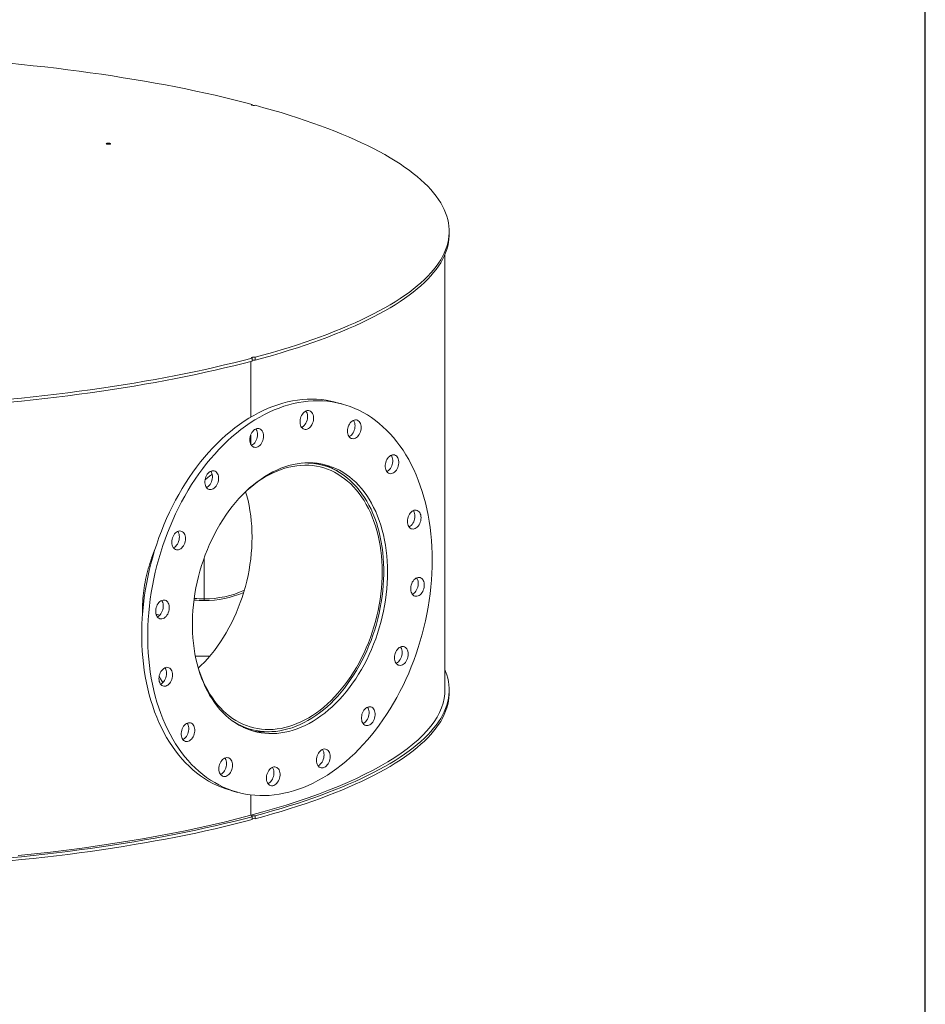
# Model space of a CAD drawing. Units: inches. Extents: x 0.5 to 10.5, y 0.5 to 7.9.
# Drawn here: x 8.5 to 10.5, y 2.7 to 4.9 of the extents above; entities that cross this region are included whole.
import ezdxf

# ---------------------------------------------------------------- set-up
doc = ezdxf.new("R2010")
doc.units = ezdxf.units.IN
doc.header["$MEASUREMENT"] = 0
doc.layers.add('FORMAT', color=7, linetype='Continuous')

msp = doc.modelspace()

# ---------------------------------------------------------------- linework, layer by layer
at = {"color": 7, "linetype": 'Continuous', "lineweight": 15}
for p, q in [((8.987493, 4.734389), (8.987493, 4.736207)), ((9.430238, 4.444491), (9.430238, 4.451135)), ((9.420623, 3.420529), (9.420623, 4.399062)), ((8.987493, 4.166064), (8.987493, 4.15942)), ((8.994293, 4.161241), (8.994293, 4.167885)), ((8.984099, 4.158519), (8.984099, 4.033253)), ((9.189439, 4.062865), (9.17584, 4.066508)), ((8.984099, 3.992502), (8.984099, 3.973411)), ((9.145315, 3.925369), (9.126755, 3.930342)), ((8.879651, 3.624754), (8.879651, 3.716884)), ((8.879688, 3.716987), (8.879688, 3.624754)), ((8.879651, 3.624754), (8.879651, 3.620878)), ((8.879688, 3.624754), (8.879688, 3.620878)), ((8.741052, 3.598527), (8.741738, 3.598343)), ((8.741742, 3.598394), (8.741053, 3.598578)), ((8.779676, 3.588231), (8.771504, 3.59042)), ((8.771519, 3.590364), (8.779635, 3.58819)), ((8.859929, 3.496032), (8.89223, 3.496032)), ((9.430238, 3.413581), (9.430238, 3.420225)), ((8.967503, 3.33592), (8.986063, 3.330948)), ((8.984099, 3.331474), (8.984099, 3.329245)), ((8.941939, 3.193452), (8.955537, 3.189809)), ((8.984099, 3.184241), (8.984099, 3.138188)), ((8.987493, 3.135153), (8.987493, 3.128509)), ((8.994293, 3.13033), (8.994293, 3.136974))]:
    msp.add_line(p, q, dxfattribs=at)
at = {"color": 7, "linetype": 'Continuous', "lineweight": 15, "flags": 128}
for points in [[(8.442737, 4.828818), (8.469215, 4.826164), (8.495501, 4.823375), (8.521587, 4.820455), (8.547463, 4.817404), (8.573119, 4.814222), (8.598547, 4.810912), (8.623738, 4.807473), (8.648682, 4.803908), (8.673371, 4.800218), (8.697797, 4.796404), (8.721949, 4.792467), (8.74582, 4.788408), (8.769402, 4.78423), (8.792685, 4.779934), (8.815662, 4.775521), (8.838325, 4.770992), (8.860665, 4.76635), (8.882674, 4.761596), (8.904345, 4.756732), (8.92567, 4.751759), (8.946641, 4.74668), (8.967252, 4.741495), (8.987493, 4.736207)], [(8.987493, 4.736207), (8.986539, 4.735841), (8.986109, 4.735409), (8.986255, 4.734964), (8.986961, 4.734559), (8.98814, 4.734243), (8.989652, 4.734054), (8.991313, 4.734015), (8.992925, 4.73413), (8.994293, 4.734386)], [(8.994293, 4.734386), (9.01403, 4.728963), (9.033382, 4.723441), (9.052342, 4.717823), (9.070903, 4.712109), (9.089059, 4.706303), (9.106804, 4.700407), (9.124131, 4.694422), (9.141033, 4.68835), (9.157506, 4.682195), (9.173542, 4.675957), (9.189137, 4.669639), (9.204285, 4.663244), (9.21898, 4.656773), (9.233217, 4.650229), (9.246991, 4.643615), (9.260298, 4.636932), (9.273132, 4.630183), (9.285489, 4.62337), (9.297364, 4.616497), (9.308754, 4.609564), (9.319655, 4.602576), (9.330061, 4.595533), (9.339971, 4.588439), (9.349379, 4.581297), (9.358284, 4.574108), (9.366681, 4.566876), (9.374568, 4.559602), (9.381942, 4.55229), (9.3888, 4.544942), (9.39514, 4.537561), (9.400959, 4.530148), (9.406257, 4.522708), (9.411029, 4.515243), (9.415276, 4.507754), (9.418995, 4.500246), (9.422186, 4.49272), (9.424846, 4.485179), (9.426976, 4.477627), (9.428573, 4.470064), (9.429639, 4.462496), (9.430172, 4.454923), (9.430172, 4.447348), (9.429639, 4.439775), (9.428573, 4.432207), (9.426976, 4.424644), (9.424846, 4.417092), (9.422186, 4.409551), (9.418995, 4.402025), (9.415276, 4.394517), (9.411029, 4.387028), (9.406257, 4.379563), (9.400959, 4.372123), (9.39514, 4.36471), (9.3888, 4.357329), (9.381942, 4.349981), (9.374568, 4.342669), (9.366681, 4.335395), (9.358284, 4.328163), (9.349379, 4.320974), (9.339971, 4.313832), (9.330061, 4.306738), (9.319655, 4.299695), (9.308754, 4.292707), (9.297364, 4.285774), (9.285489, 4.278901), (9.273132, 4.272088), (9.260298, 4.265339), (9.246991, 4.258656), (9.233217, 4.252042), (9.21898, 4.245498), (9.204285, 4.239027), (9.189137, 4.232632), (9.173542, 4.226314), (9.157506, 4.220076), (9.141033, 4.213921), (9.124131, 4.207849), (9.106804, 4.201864), (9.089059, 4.195967), (9.070903, 4.190162), (9.052342, 4.184448), (9.033382, 4.17883), (9.01403, 4.173308), (8.994293, 4.167885)], [(8.661142, 4.646953), (8.660184, 4.647319), (8.659752, 4.647751), (8.659898, 4.648197), (8.660603, 4.648602), (8.661784, 4.648919), (8.663297, 4.649108), (8.664961, 4.649147), (8.666573, 4.649031), (8.667941, 4.648774), (8.668899, 4.648408), (8.669331, 4.647976), (8.669185, 4.64753), (8.66848, 4.647125), (8.667299, 4.646808), (8.665786, 4.646619), (8.664122, 4.64658), (8.66251, 4.646696), (8.661142, 4.646953)], [(9.430238, 4.444491), (9.430172, 4.440704), (9.429639, 4.433131), (9.428573, 4.425562), (9.426976, 4.418), (9.424846, 4.410448), (9.422186, 4.402907), (9.418995, 4.395381), (9.415276, 4.387873), (9.411029, 4.380384), (9.406257, 4.372919), (9.400959, 4.365478), (9.39514, 4.358066), (9.3888, 4.350685), (9.381942, 4.343337), (9.374568, 4.336025), (9.366681, 4.328751), (9.358284, 4.321519), (9.349379, 4.31433), (9.339971, 4.307187), (9.330061, 4.300094), (9.319655, 4.293051), (9.308754, 4.286063), (9.297364, 4.27913), (9.285489, 4.272257), (9.273132, 4.265444), (9.260298, 4.258695), (9.246991, 4.252012), (9.233217, 4.245398), (9.21898, 4.238854), (9.204285, 4.232383), (9.189137, 4.225988), (9.173542, 4.21967), (9.157506, 4.213432), (9.141033, 4.207277), (9.124131, 4.201205), (9.106804, 4.19522), (9.089059, 4.189323), (9.070903, 4.183518), (9.052342, 4.177804), (9.033382, 4.172186), (9.01403, 4.166664), (8.994293, 4.161241)], [(8.987493, 4.166064), (8.967252, 4.160776), (8.946641, 4.155591), (8.92567, 4.150512), (8.904345, 4.145539), (8.882674, 4.140674), (8.860665, 4.135921), (8.838325, 4.131278), (8.815662, 4.12675), (8.792685, 4.122337), (8.769402, 4.118041), (8.74582, 4.113863), (8.721949, 4.109804), (8.697797, 4.105867), (8.673371, 4.102053), (8.648682, 4.098363), (8.623738, 4.094798), (8.598547, 4.091359), (8.573119, 4.088049), (8.547463, 4.084867), (8.521587, 4.081816), (8.495501, 4.078895), (8.469215, 4.076107), (8.442737, 4.073453)], [(8.987493, 4.166064), (8.986539, 4.16643), (8.986109, 4.166862), (8.986255, 4.167307), (8.986961, 4.167712), (8.98814, 4.168028), (8.989652, 4.168217), (8.991313, 4.168256), (8.992925, 4.168141), (8.994293, 4.167885)], [(8.987493, 4.15942), (8.967252, 4.154132), (8.946641, 4.148947), (8.92567, 4.143868), (8.904345, 4.138895), (8.882674, 4.13403), (8.860665, 4.129276), (8.838325, 4.124634), (8.815662, 4.120106), (8.792685, 4.115693), (8.769402, 4.111397), (8.74582, 4.107219), (8.721949, 4.10316), (8.697797, 4.099223), (8.673371, 4.095409), (8.648682, 4.091719), (8.623738, 4.088154), (8.598547, 4.084715), (8.573119, 4.081405), (8.547463, 4.078223), (8.521587, 4.075172), (8.495501, 4.072251), (8.469215, 4.069463), (8.442737, 4.066809)], [(8.941939, 3.193452), (8.938503, 3.194403), (8.928413, 3.197569), (8.918476, 3.201243), (8.908705, 3.205423), (8.899111, 3.210104), (8.889705, 3.215279), (8.880498, 3.220944), (8.871502, 3.22709), (8.862727, 3.233711), (8.854183, 3.2408), (8.84588, 3.248347), (8.837829, 3.256344), (8.830037, 3.264781), (8.822516, 3.273649), (8.815273, 3.282937), (8.808318, 3.292634), (8.801658, 3.302729), (8.795301, 3.313209), (8.789254, 3.324063), (8.783526, 3.335277), (8.778122, 3.346839), (8.773049, 3.358734), (8.768313, 3.37095), (8.76392, 3.38347), (8.759874, 3.396281), (8.756181, 3.409368), (8.752844, 3.422714), (8.749868, 3.436305), (8.747257, 3.450125), (8.745012, 3.464156), (8.743138, 3.478382), (8.741636, 3.492788), (8.740508, 3.507355), (8.739755, 3.522066), (8.739379, 3.536905), (8.739379, 3.551854), (8.739755, 3.566894), (8.740508, 3.582009), (8.741636, 3.597181), (8.743138, 3.612391), (8.745012, 3.627622), (8.747257, 3.642856), (8.749868, 3.658074), (8.752844, 3.67326), (8.756181, 3.688394), (8.759874, 3.70346), (8.76392, 3.718438), (8.768313, 3.733313), (8.773049, 3.748066), (8.778122, 3.76268), (8.783526, 3.777137), (8.789254, 3.791421), (8.795301, 3.805514), (8.801658, 3.819401), (8.808318, 3.833064), (8.815273, 3.846488), (8.822516, 3.859657), (8.830037, 3.872555), (8.837829, 3.885167), (8.84588, 3.897478), (8.854183, 3.909474), (8.862727, 3.92114), (8.871502, 3.932464), (8.880498, 3.94343), (8.889705, 3.954028), (8.899111, 3.964243), (8.908705, 3.974064), (8.918476, 3.98348), (8.928413, 3.992479), (8.938503, 4.001051), (8.948736, 4.009185), (8.959098, 4.016873), (8.969578, 4.024104), (8.980163, 4.030871), (8.990841, 4.037165), (9.001599, 4.042979), (9.012425, 4.048307), (9.023305, 4.053141), (9.034228, 4.057477), (9.045179, 4.061308), (9.056147, 4.064632), (9.067117, 4.067442), (9.078079, 4.069738), (9.089017, 4.071515), (9.09992, 4.072771), (9.110775, 4.073506), (9.121568, 4.073717), (9.132288, 4.073406), (9.142921, 4.072572), (9.153455, 4.071216), (9.163878, 4.06934), (9.174177, 4.066947), (9.17584, 4.066508)], [(9.392046, 3.71195), (9.391857, 3.696953), (9.391292, 3.681873), (9.390352, 3.666728), (9.389037, 3.651535), (9.387348, 3.636312), (9.385289, 3.621077), (9.382861, 3.605849), (9.380066, 3.590645), (9.37691, 3.575483), (9.373394, 3.56038), (9.369524, 3.545356), (9.365304, 3.530427), (9.360739, 3.515611), (9.355833, 3.500926), (9.350594, 3.486388), (9.345027, 3.472015), (9.339139, 3.457825), (9.332936, 3.443833), (9.326427, 3.430056), (9.319618, 3.41651), (9.312518, 3.403212), (9.305135, 3.390177), (9.297477, 3.37742), (9.289555, 3.364956), (9.281376, 3.352801), (9.272952, 3.340968), (9.264291, 3.329471), (9.255404, 3.318324), (9.246301, 3.307541), (9.236994, 3.297133), (9.227492, 3.287113), (9.217808, 3.277493), (9.207953, 3.268285), (9.197938, 3.259498), (9.187775, 3.251144), (9.177476, 3.243232), (9.167053, 3.235771), (9.156519, 3.228771), (9.145886, 3.22224), (9.135167, 3.216184), (9.124373, 3.210613), (9.113518, 3.205531), (9.102615, 3.200945), (9.091677, 3.196861), (9.080716, 3.193283), (9.069745, 3.190216), (9.058777, 3.187662), (9.047826, 3.185626), (9.036903, 3.184109), (9.026023, 3.183113), (9.015197, 3.18264), (9.004439, 3.18269), (8.993761, 3.183263), (8.983176, 3.184358), (8.972696, 3.185974), (8.962334, 3.188109), (8.952101, 3.19076), (8.942011, 3.193925), (8.932074, 3.1976), (8.922303, 3.20178), (8.912709, 3.206461), (8.903303, 3.211636), (8.894097, 3.217301), (8.8851, 3.223447), (8.876325, 3.230068), (8.867781, 3.237157), (8.859478, 3.244704), (8.851427, 3.252701), (8.843636, 3.261138), (8.836114, 3.270006), (8.828872, 3.279294), (8.821916, 3.288991), (8.815256, 3.299086), (8.808899, 3.309566), (8.802853, 3.32042), (8.797124, 3.331634), (8.79172, 3.343196), (8.786647, 3.355091), (8.781911, 3.367307), (8.777518, 3.379827), (8.773472, 3.392638), (8.769779, 3.405725), (8.766442, 3.419071), (8.763466, 3.432662), (8.760855, 3.446481), (8.758611, 3.460513), (8.756736, 3.474739), (8.755234, 3.489145), (8.754106, 3.503712), (8.753354, 3.518423), (8.752977, 3.533262), (8.752977, 3.548211), (8.753354, 3.563251), (8.754106, 3.578366), (8.755234, 3.593538), (8.756736, 3.608748), (8.758611, 3.623979), (8.760855, 3.639213), (8.763466, 3.654431), (8.766442, 3.669616), (8.769779, 3.684751), (8.773472, 3.699816), (8.777518, 3.714795), (8.781911, 3.72967), (8.786647, 3.744423), (8.79172, 3.759036), (8.797124, 3.773494), (8.802853, 3.787777), (8.808899, 3.801871), (8.815256, 3.815758), (8.821916, 3.829421), (8.828872, 3.842845), (8.836114, 3.856013), (8.843636, 3.868911), (8.851427, 3.881524), (8.859478, 3.893835), (8.867781, 3.905831), (8.876325, 3.917497), (8.8851, 3.928821), (8.894097, 3.939787), (8.903303, 3.950385), (8.912709, 3.9606), (8.922303, 3.970421), (8.932074, 3.979837), (8.942011, 3.988836), (8.952101, 3.997408), (8.962334, 4.005542), (8.972696, 4.01323), (8.983176, 4.020461), (8.993761, 4.027228), (9.004439, 4.033522), (9.015197, 4.039336), (9.026023, 4.044664), (9.036903, 4.049498), (9.047826, 4.053834), (9.058777, 4.057665), (9.069745, 4.060988), (9.080716, 4.063799), (9.091677, 4.066095), (9.102615, 4.067871), (9.113518, 4.069128), (9.124373, 4.069862), (9.135167, 4.070074), (9.145886, 4.069763), (9.156519, 4.068929), (9.167053, 4.067573), (9.177476, 4.065697), (9.187775, 4.063304), (9.197938, 4.060395), (9.207953, 4.056974), (9.217808, 4.053046), (9.227492, 4.048615), (9.236994, 4.043687), (9.246301, 4.038266), (9.255404, 4.03236), (9.264291, 4.025975), (9.272952, 4.019119), (9.281376, 4.0118), (9.289555, 4.004027), (9.297477, 3.995809), (9.305135, 3.987155), (9.312518, 3.978075), (9.319618, 3.968582), (9.326427, 3.958684), (9.332936, 3.948395), (9.339139, 3.937727), (9.345027, 3.926691), (9.350594, 3.915301), (9.355833, 3.903571), (9.360739, 3.891514), (9.365304, 3.879144), (9.369524, 3.866477), (9.373394, 3.853526), (9.37691, 3.840307), (9.380066, 3.826837), (9.382861, 3.813129), (9.385289, 3.799202), (9.387348, 3.785071), (9.389037, 3.770753), (9.390352, 3.756265), (9.391292, 3.741623), (9.391857, 3.726846), (9.392046, 3.71195)], [(9.096071, 4.030978), (9.097161, 4.034185), (9.098572, 4.037209), (9.10027, 4.039976), (9.102212, 4.042419), (9.104351, 4.044477), (9.106634, 4.046099), (9.109005, 4.047246), (9.111405, 4.047889), (9.113776, 4.048013), (9.116059, 4.047614), (9.118198, 4.046702), (9.12014, 4.0453), (9.121838, 4.043442), (9.123249, 4.041174), (9.124338, 4.038551), (9.12508, 4.03564), (9.125456, 4.03251), (9.125456, 4.029239), (9.12508, 4.025908), (9.124338, 4.022598), (9.123249, 4.019392), (9.121838, 4.016368), (9.12014, 4.0136), (9.118198, 4.011158), (9.116059, 4.0091), (9.113776, 4.007477), (9.111405, 4.00633), (9.109005, 4.005687), (9.106634, 4.005564), (9.104351, 4.005963), (9.102212, 4.006875), (9.10027, 4.008277), (9.098572, 4.010135), (9.097161, 4.012403), (9.096071, 4.015025), (9.09533, 4.017937), (9.094954, 4.021067), (9.094954, 4.024338), (9.09533, 4.027669), (9.096071, 4.030978)], [(9.108325, 4.04697), (9.10965, 4.044817), (9.11074, 4.042195), (9.111482, 4.039283), (9.111857, 4.036153), (9.111857, 4.032882), (9.111482, 4.029551), (9.11074, 4.026241), (9.10965, 4.023035), (9.108239, 4.020011), (9.106542, 4.017244), (9.1046, 4.014801), (9.102461, 4.012743), (9.100178, 4.01112), (9.098487, 4.010249)], [(8.982401, 3.982501), (8.982589, 3.985812), (8.98315, 3.989143), (8.984068, 3.992411), (8.985323, 3.995535), (8.986882, 3.99844), (8.988707, 4.001053), (8.990754, 4.003311), (8.992972, 4.005157), (8.995306, 4.006546), (8.997699, 4.007443), (9.000092, 4.007828), (9.002426, 4.00769), (9.004644, 4.007032), (9.006691, 4.005872), (9.008516, 4.004236), (9.010075, 4.002167), (9.011329, 3.999714), (9.012248, 3.996939), (9.012809, 3.993908), (9.012997, 3.990698), (9.012809, 3.987387), (9.012248, 3.984056), (9.011329, 3.980789), (9.010075, 3.977664), (9.008516, 3.974759), (9.006691, 3.972146), (9.004644, 3.969888), (9.002426, 3.968043), (9.000092, 3.966654), (8.997699, 3.965756), (8.995306, 3.965371), (8.992972, 3.96551), (8.990754, 3.966167), (8.988707, 3.967328), (8.986882, 3.968963), (8.985323, 3.971032), (8.984068, 3.973485), (8.98315, 3.976261), (8.982589, 3.979291), (8.982401, 3.982501)], [(8.995819, 4.006782), (8.996477, 4.00581), (8.997731, 4.003357), (8.99865, 4.000582), (8.99921, 3.997551), (8.999399, 3.994341), (8.99921, 3.99103), (8.99865, 3.9877), (8.997731, 3.984432), (8.996477, 3.981307), (8.994918, 3.978402), (8.993093, 3.975789), (8.991046, 3.973531), (8.988828, 3.971686), (8.986494, 3.970297), (8.985981, 3.970061)], [(9.206151, 4.017853), (9.207977, 4.020466), (9.210024, 4.022723), (9.212241, 4.024569), (9.214576, 4.025958), (9.216969, 4.026856), (9.219362, 4.02724), (9.221696, 4.027102), (9.223914, 4.026445), (9.225961, 4.025284), (9.227786, 4.023649), (9.229345, 4.021579), (9.230599, 4.019127), (9.231518, 4.016351), (9.232078, 4.013321), (9.232267, 4.010111), (9.232078, 4.006799), (9.231518, 4.003469), (9.230599, 4.000201), (9.229345, 3.997076), (9.227786, 3.994171), (9.225961, 3.991558), (9.223914, 3.989301), (9.221696, 3.987455), (9.219362, 3.986066), (9.216969, 3.985168), (9.214576, 3.984784), (9.212241, 3.984922), (9.210024, 3.98558), (9.207977, 3.98674), (9.206151, 3.988375), (9.204592, 3.990445), (9.203338, 3.992897), (9.202419, 3.995673), (9.201859, 3.998703), (9.201671, 4.001914), (9.201859, 4.005225), (9.202419, 4.008555), (9.203338, 4.011823), (9.204592, 4.014948), (9.206151, 4.017853)], [(9.215089, 4.026194), (9.215747, 4.025223), (9.217001, 4.02277), (9.21792, 4.019994), (9.21848, 4.016964), (9.218668, 4.013754), (9.21848, 4.010443), (9.21792, 4.007112), (9.217001, 4.003844), (9.215747, 4.000719), (9.214188, 3.997815), (9.212362, 3.995201), (9.210316, 3.992944), (9.208098, 3.991098), (9.205764, 3.989709), (9.205251, 3.989473)], [(9.295882, 3.945122), (9.298165, 3.946745), (9.300536, 3.947892), (9.302937, 3.948535), (9.305308, 3.948658), (9.307591, 3.948259), (9.30973, 3.947347), (9.311672, 3.945945), (9.313369, 3.944087), (9.31478, 3.941819), (9.31587, 3.939197), (9.316612, 3.936285), (9.316987, 3.933155), (9.316987, 3.929884), (9.316612, 3.926553), (9.31587, 3.923244), (9.31478, 3.920037), (9.313369, 3.917013), (9.311672, 3.914246), (9.30973, 3.911803), (9.307591, 3.909745), (9.305308, 3.908123), (9.302937, 3.906976), (9.300536, 3.906333), (9.298165, 3.906209), (9.295882, 3.906608), (9.293743, 3.90752), (9.291801, 3.908922), (9.290104, 3.91078), (9.288693, 3.913048), (9.287603, 3.915671), (9.286861, 3.918583), (9.286486, 3.921712), (9.286486, 3.924983), (9.286861, 3.928314), (9.287603, 3.931624), (9.288693, 3.93483), (9.290104, 3.937854), (9.291801, 3.940622), (9.293743, 3.943064), (9.295882, 3.945122)], [(9.299856, 3.947616), (9.301182, 3.945462), (9.302272, 3.94284), (9.303014, 3.939928), (9.303389, 3.936798), (9.303389, 3.933527), (9.303014, 3.930196), (9.302272, 3.926887), (9.301182, 3.923681), (9.299771, 3.920656), (9.298074, 3.917889), (9.296132, 3.915446), (9.293993, 3.913388), (9.29171, 3.911766), (9.290019, 3.910895)], [(9.291759, 3.685082), (9.291569, 3.672603), (9.291, 3.660044), (9.290053, 3.647427), (9.288729, 3.634773), (9.28703, 3.622105), (9.28496, 3.609444), (9.282523, 3.596812), (9.279722, 3.584231), (9.276562, 3.571723), (9.273048, 3.55931), (9.269188, 3.547013), (9.264987, 3.534853), (9.260453, 3.522852), (9.255593, 3.511029), (9.250417, 3.499406), (9.244932, 3.488003), (9.239149, 3.47684), (9.233077, 3.465935), (9.226727, 3.455308), (9.220111, 3.444977), (9.213238, 3.43496), (9.206122, 3.425274), (9.198775, 3.415937), (9.191209, 3.406963), (9.183438, 3.39837), (9.175474, 3.390171), (9.167332, 3.382381), (9.159026, 3.375013), (9.15057, 3.36808), (9.141979, 3.361595), (9.133268, 3.355568), (9.124452, 3.350009), (9.115545, 3.344929), (9.106564, 3.340336), (9.097524, 3.336238), (9.088441, 3.332642), (9.07933, 3.329555), (9.070207, 3.326982), (9.061088, 3.324927), (9.051989, 3.323393), (9.042925, 3.322384), (9.033913, 3.321902), (9.024967, 3.321946), (9.016103, 3.322517), (9.007338, 3.323614), (8.998685, 3.325236), (8.990159, 3.327378), (8.981777, 3.330038), (8.973551, 3.333211), (8.965497, 3.336892), (8.957627, 3.341073), (8.949957, 3.345749), (8.942499, 3.35091), (8.935266, 3.356548), (8.92827, 3.362653), (8.921524, 3.369215), (8.915039, 3.376221), (8.908827, 3.383661), (8.902898, 3.391521), (8.897263, 3.399787), (8.891932, 3.408446), (8.886912, 3.417481), (8.882214, 3.426879), (8.877846, 3.436621), (8.873814, 3.446692), (8.870127, 3.457074), (8.866789, 3.467749), (8.863808, 3.478699), (8.861188, 3.489904), (8.858934, 3.501345), (8.857049, 3.513003), (8.855538, 3.524857), (8.854402, 3.536886), (8.853644, 3.549071), (8.853264, 3.561389), (8.853264, 3.57382), (8.853644, 3.586341), (8.854402, 3.598932), (8.855538, 3.61157), (8.857049, 3.624234), (8.858934, 3.636902), (8.861188, 3.649551), (8.863808, 3.66216), (8.866789, 3.674707), (8.870127, 3.68717), (8.873814, 3.699528), (8.877846, 3.711759), (8.882214, 3.723843), (8.886912, 3.735757), (8.891932, 3.747482), (8.897263, 3.758998), (8.902898, 3.770283), (8.908827, 3.78132), (8.915039, 3.792088), (8.921524, 3.802569), (8.92827, 3.812746), (8.935266, 3.822599), (8.942499, 3.832113), (8.949957, 3.84127), (8.957627, 3.850056), (8.965497, 3.858454), (8.973551, 3.86645), (8.981777, 3.87403), (8.990159, 3.881182), (8.998685, 3.887893), (9.007338, 3.894151), (9.016103, 3.899945), (9.024967, 3.905265), (9.033913, 3.910103), (9.042925, 3.914449), (9.051989, 3.918297), (9.061088, 3.921639), (9.070207, 3.92447), (9.07933, 3.926785), (9.088441, 3.928579), (9.097524, 3.929851), (9.106564, 3.930597), (9.115545, 3.930816), (9.124452, 3.930508), (9.133268, 3.929674), (9.141979, 3.928314), (9.15057, 3.926432), (9.159026, 3.92403), (9.167332, 3.921113), (9.175474, 3.917685), (9.183438, 3.913753), (9.191209, 3.909324), (9.198775, 3.904404), (9.206122, 3.899004), (9.213238, 3.893131), (9.220111, 3.886796), (9.226727, 3.880011), (9.233077, 3.872786), (9.239149, 3.865135), (9.244932, 3.85707), (9.250417, 3.848606), (9.255593, 3.839757), (9.260453, 3.830538), (9.264987, 3.820966), (9.269188, 3.811057), (9.273048, 3.800828), (9.276562, 3.790298), (9.279722, 3.779483), (9.282523, 3.768403), (9.28496, 3.757078), (9.28703, 3.745526), (9.288729, 3.733767), (9.290053, 3.721823), (9.291, 3.709713), (9.291569, 3.697459), (9.291759, 3.685082)], [(8.867599, 3.465024), (8.870263, 3.457227), (8.874079, 3.447203), (8.878231, 3.437497), (8.882711, 3.428125), (8.887513, 3.419104), (8.892627, 3.41045), (8.898045, 3.402178), (8.903756, 3.394302), (8.909752, 3.386836), (8.916022, 3.379794), (8.922554, 3.373188), (8.929337, 3.367028), (8.936359, 3.361327), (8.943608, 3.356094), (8.951072, 3.351338), (8.958736, 3.347068), (8.966588, 3.343291), (8.974614, 3.340014), (8.982799, 3.337242), (8.99113, 3.33498), (8.999592, 3.333233), (9.00817, 3.332003), (9.016849, 3.331293), (9.025613, 3.331103), (9.034448, 3.331435), (9.043337, 3.332287), (9.052266, 3.333658), (9.061218, 3.335546), (9.070178, 3.337947), (9.07913, 3.340857), (9.088059, 3.344271), (9.096948, 3.348183), (9.105783, 3.352586), (9.114547, 3.357473), (9.123225, 3.362835), (9.131803, 3.368662), (9.140264, 3.374944), (9.148595, 3.38167), (9.15678, 3.388829), (9.164806, 3.396408), (9.172658, 3.404393), (9.180321, 3.412771), (9.187784, 3.421526), (9.195033, 3.430644), (9.202055, 3.440109), (9.208837, 3.449903), (9.215369, 3.46001), (9.221638, 3.470412), (9.227633, 3.481091), (9.233344, 3.492028), (9.238761, 3.503204), (9.243875, 3.514599), (9.248676, 3.526193), (9.253156, 3.537966), (9.257307, 3.549897), (9.261122, 3.561965), (9.264594, 3.57415), (9.267717, 3.586429), (9.270486, 3.598781), (9.272895, 3.611186), (9.274941, 3.623619), (9.27662, 3.636061), (9.277929, 3.648489), (9.278865, 3.660881), (9.279428, 3.673216), (9.279616, 3.685472), (9.279428, 3.697627), (9.278865, 3.70966), (9.277929, 3.721551), (9.27662, 3.733277), (9.274941, 3.74482), (9.272895, 3.756157), (9.270486, 3.76727), (9.267717, 3.778139), (9.264594, 3.788745), (9.261122, 3.799069), (9.257307, 3.809093), (9.253156, 3.8188), (9.248676, 3.828173), (9.243875, 3.837194), (9.238761, 3.845849), (9.233344, 3.854122), (9.227633, 3.861999), (9.221638, 3.869465), (9.215369, 3.876509), (9.208837, 3.883116), (9.202055, 3.889276), (9.195033, 3.894978), (9.187784, 3.900212), (9.180321, 3.904969), (9.172658, 3.90924), (9.164806, 3.913018), (9.15678, 3.916297), (9.148595, 3.91907), (9.140264, 3.921332), (9.131803, 3.923081), (9.123225, 3.924312), (9.114547, 3.925023), (9.105783, 3.925214), (9.096948, 3.924883), (9.088059, 3.924032), (9.07913, 3.922662), (9.070178, 3.920776), (9.061218, 3.918376), (9.052266, 3.915467), (9.043337, 3.912054), (9.034448, 3.908143), (9.025613, 3.90374), (9.016849, 3.898855), (9.00817, 3.893494), (8.999592, 3.887668), (8.99113, 3.881387), (8.982799, 3.874661), (8.975689, 3.868475)], [(8.944064, 3.349774), (8.947899, 3.347359), (8.95561, 3.342964), (8.963512, 3.339064), (8.97159, 3.335663), (8.979832, 3.33277), (8.988222, 3.330387), (8.996747, 3.32852), (9.00539, 3.327172), (9.014138, 3.326344), (9.022976, 3.32604), (9.031887, 3.326258), (9.040857, 3.326999), (9.049869, 3.328261), (9.058909, 3.330042), (9.067961, 3.332339), (9.077009, 3.335149), (9.086038, 3.338465), (9.095031, 3.342284), (9.103973, 3.346597), (9.112849, 3.351397), (9.121643, 3.356676), (9.130341, 3.362426), (9.138927, 3.368635), (9.147385, 3.375294), (9.155703, 3.382391), (9.163864, 3.389912), (9.171856, 3.397847), (9.179664, 3.40618), (9.187274, 3.414897), (9.194675, 3.423984), (9.201851, 3.433424), (9.208792, 3.443201), (9.215486, 3.453298), (9.22192, 3.463698), (9.228083, 3.474382), (9.233966, 3.485333), (9.239557, 3.496531), (9.244847, 3.507957), (9.249827, 3.519591), (9.254489, 3.531413), (9.258823, 3.543402), (9.262823, 3.555538), (9.266482, 3.5678), (9.269793, 3.580166), (9.272751, 3.592616), (9.275351, 3.605127), (9.277587, 3.617677), (9.279457, 3.630246), (9.280957, 3.642812), (9.282084, 3.655352), (9.282836, 3.667844), (9.283213, 3.680269), (9.283213, 3.692603), (9.282836, 3.704825), (9.282084, 3.716915), (9.280957, 3.728851), (9.279457, 3.740612), (9.277587, 3.752179), (9.275351, 3.763532), (9.272751, 3.77465), (9.269793, 3.785514), (9.266482, 3.796106), (9.262823, 3.806408), (9.258823, 3.8164), (9.254489, 3.826067), (9.249827, 3.835392), (9.244847, 3.844357), (9.239557, 3.852948), (9.233966, 3.861151), (9.228083, 3.868949), (9.22192, 3.876331), (9.215486, 3.883284), (9.208792, 3.889795), (9.201851, 3.895852), (9.194675, 3.901447), (9.187274, 3.906568), (9.179664, 3.911208), (9.171856, 3.915357), (9.163864, 3.919009), (9.155703, 3.922158), (9.147385, 3.924798), (9.138927, 3.926924), (9.130341, 3.928533), (9.121643, 3.929622), (9.112849, 3.93019), (9.103973, 3.930234), (9.099529, 3.930061)], [(8.882445, 3.879801), (8.881704, 3.882713), (8.881328, 3.885843), (8.881328, 3.889114), (8.881704, 3.892445), (8.882445, 3.895754), (8.883535, 3.89896), (8.884946, 3.901984), (8.886644, 3.904752), (8.888586, 3.907195), (8.890725, 3.909253), (8.893008, 3.910875), (8.895379, 3.912022), (8.897779, 3.912665), (8.90015, 3.912789), (8.902433, 3.91239), (8.904572, 3.911478), (8.906514, 3.910075), (8.908212, 3.908217), (8.909623, 3.905949), (8.910712, 3.903327), (8.911454, 3.900415), (8.91183, 3.897285), (8.91183, 3.894015), (8.911454, 3.890683), (8.910712, 3.887374), (8.909623, 3.884168), (8.908212, 3.881144), (8.906514, 3.878376), (8.904572, 3.875933), (8.902433, 3.873875), (8.90015, 3.872253), (8.897779, 3.871106), (8.895379, 3.870463), (8.893008, 3.870339), (8.890725, 3.870739), (8.888586, 3.87165), (8.886644, 3.873053), (8.884946, 3.874911), (8.883535, 3.877179), (8.882445, 3.879801)], [(8.894699, 3.911746), (8.896024, 3.909593), (8.897114, 3.90697), (8.897856, 3.904058), (8.898231, 3.900928), (8.898231, 3.897658), (8.897856, 3.894327), (8.897114, 3.891017), (8.896024, 3.887811), (8.894613, 3.884787), (8.892916, 3.882019), (8.890974, 3.879576), (8.888835, 3.877518), (8.886552, 3.875896), (8.884861, 3.875025)], [(8.972686, 3.865619), (8.975355, 3.856466), (8.978124, 3.845597), (8.980534, 3.834484), (8.98258, 3.823147), (8.984259, 3.811604), (8.985567, 3.799878), (8.986504, 3.787987), (8.987067, 3.775954), (8.987254, 3.763799), (8.987067, 3.751543), (8.986504, 3.739208), (8.985567, 3.726816), (8.984259, 3.714388), (8.98258, 3.701946), (8.980534, 3.689512), (8.978124, 3.677108), (8.975355, 3.664756), (8.972232, 3.652477), (8.96876, 3.640292), (8.964945, 3.628224), (8.960794, 3.616292), (8.956314, 3.60452), (8.951513, 3.592925), (8.9464, 3.581531), (8.940983, 3.570355), (8.935272, 3.559418), (8.929276, 3.548739), (8.923007, 3.538337), (8.916476, 3.52823), (8.909693, 3.518436), (8.902672, 3.508971), (8.895423, 3.499853), (8.88796, 3.491097), (8.880296, 3.48272), (8.872444, 3.474734), (8.866427, 3.468999)], [(9.351604, 3.82386), (9.353997, 3.824244), (9.356331, 3.824106), (9.358549, 3.823449), (9.360595, 3.822288), (9.362421, 3.820653), (9.36398, 3.818583), (9.365234, 3.816131), (9.366153, 3.813355), (9.366713, 3.810325), (9.366901, 3.807115), (9.366713, 3.803803), (9.366153, 3.800473), (9.365234, 3.797205), (9.36398, 3.79408), (9.362421, 3.791175), (9.360595, 3.788562), (9.358549, 3.786305), (9.356331, 3.784459), (9.353997, 3.78307), (9.351604, 3.782172), (9.34921, 3.781788), (9.346876, 3.781926), (9.344658, 3.782583), (9.342612, 3.783744), (9.340786, 3.785379), (9.339227, 3.787449), (9.337973, 3.789901), (9.337054, 3.792677), (9.336494, 3.795707), (9.336306, 3.798918), (9.336494, 3.802229), (9.337054, 3.805559), (9.337973, 3.808827), (9.339227, 3.811952), (9.340786, 3.814857), (9.342612, 3.81747), (9.344658, 3.819727), (9.346876, 3.821573), (9.34921, 3.822962), (9.351604, 3.82386)], [(9.349723, 3.823198), (9.350382, 3.822227), (9.351636, 3.819774), (9.352555, 3.816998), (9.353115, 3.813968), (9.353303, 3.810758), (9.353115, 3.807446), (9.352555, 3.804116), (9.351636, 3.800848), (9.350382, 3.797723), (9.348823, 3.794818), (9.346997, 3.792205), (9.34495, 3.789948), (9.342733, 3.788102), (9.340398, 3.786713), (9.339885, 3.786477)], [(8.811422, 3.738513), (8.809863, 3.740583), (8.808609, 3.743035), (8.80769, 3.745811), (8.80713, 3.748841), (8.806941, 3.752052), (8.80713, 3.755363), (8.80769, 3.758693), (8.808609, 3.761961), (8.809863, 3.765086), (8.811422, 3.767991), (8.813247, 3.770604), (8.815294, 3.772861), (8.817512, 3.774707), (8.819846, 3.776096), (8.822239, 3.776994), (8.824633, 3.777378), (8.826967, 3.77724), (8.829185, 3.776583), (8.831231, 3.775422), (8.833057, 3.773787), (8.834616, 3.771717), (8.83587, 3.769265), (8.836789, 3.766489), (8.837349, 3.763459), (8.837537, 3.760249), (8.837349, 3.756937), (8.836789, 3.753607), (8.83587, 3.750339), (8.834616, 3.747214), (8.833057, 3.744309), (8.831231, 3.741696), (8.829185, 3.739439), (8.826967, 3.737593), (8.824633, 3.736204), (8.822239, 3.735306), (8.819846, 3.734922), (8.817512, 3.73506), (8.815294, 3.735717), (8.813247, 3.736878), (8.811422, 3.738513)], [(8.820359, 3.776332), (8.821018, 3.775361), (8.822272, 3.772908), (8.82319, 3.770132), (8.823751, 3.767102), (8.823939, 3.763892), (8.823751, 3.760581), (8.82319, 3.75725), (8.822272, 3.753982), (8.821018, 3.750857), (8.819458, 3.747953), (8.817633, 3.745339), (8.815586, 3.743082), (8.813369, 3.741236), (8.811034, 3.739847), (8.810521, 3.739611)], [(9.364832, 3.672526), (9.366971, 3.671614), (9.368913, 3.670212), (9.37061, 3.668354), (9.372021, 3.666086), (9.373111, 3.663464), (9.373853, 3.660552), (9.374228, 3.657422), (9.374228, 3.654151), (9.373853, 3.65082), (9.373111, 3.647511), (9.372021, 3.644304), (9.37061, 3.64128), (9.368913, 3.638513), (9.366971, 3.63607), (9.364832, 3.634012), (9.362549, 3.63239), (9.360178, 3.631243), (9.357777, 3.6306), (9.355406, 3.630476), (9.353123, 3.630875), (9.350984, 3.631787), (9.349042, 3.633189), (9.347345, 3.635047), (9.345934, 3.637315), (9.344844, 3.639937), (9.344102, 3.642849), (9.343727, 3.645979), (9.343727, 3.64925), (9.344102, 3.652581), (9.344844, 3.655891), (9.345934, 3.659097), (9.347345, 3.662121), (9.349042, 3.664888), (9.350984, 3.667331), (9.353123, 3.669389), (9.355406, 3.671012), (9.357777, 3.672158), (9.360178, 3.672802), (9.362549, 3.672925), (9.364832, 3.672526)], [(9.357097, 3.671883), (9.358423, 3.669729), (9.359513, 3.667107), (9.360255, 3.664195), (9.36063, 3.661065), (9.36063, 3.657794), (9.360255, 3.654463), (9.359513, 3.651154), (9.358423, 3.647947), (9.357012, 3.644923), (9.355315, 3.642156), (9.353373, 3.639713), (9.351234, 3.637655), (9.348951, 3.636033), (9.347259, 3.635162)], [(8.780144, 3.580148), (8.778005, 3.58106), (8.776063, 3.582462), (8.774365, 3.58432), (8.772954, 3.586588), (8.771864, 3.58921), (8.771123, 3.592122), (8.770747, 3.595252), (8.770747, 3.598523), (8.771123, 3.601854), (8.771864, 3.605163), (8.772954, 3.60837), (8.774365, 3.611394), (8.776063, 3.614161), (8.778005, 3.616604), (8.780144, 3.618662), (8.782427, 3.620284), (8.784798, 3.621431), (8.787198, 3.622074), (8.789569, 3.622198), (8.791852, 3.621799), (8.793991, 3.620887), (8.795933, 3.619485), (8.797631, 3.617627), (8.799042, 3.615359), (8.800131, 3.612736), (8.800873, 3.609824), (8.801249, 3.606694), (8.801249, 3.603424), (8.800873, 3.600093), (8.800131, 3.596783), (8.799042, 3.593577), (8.797631, 3.590553), (8.795933, 3.587785), (8.793991, 3.585342), (8.791852, 3.583285), (8.789569, 3.581662), (8.787198, 3.580515), (8.784798, 3.579872), (8.782427, 3.579749), (8.780144, 3.580148)], [(8.784118, 3.621155), (8.785443, 3.619002), (8.786533, 3.616379), (8.787275, 3.613467), (8.787651, 3.610338), (8.787651, 3.607067), (8.787275, 3.603736), (8.786533, 3.600426), (8.785443, 3.59722), (8.784032, 3.594196), (8.782335, 3.591428), (8.780393, 3.588986), (8.778254, 3.586928), (8.775971, 3.585305), (8.77428, 3.584434)], [(9.333553, 3.514161), (9.335112, 3.512091), (9.336367, 3.509638), (9.337285, 3.506863), (9.337846, 3.503832), (9.338034, 3.500622), (9.337846, 3.497311), (9.337285, 3.493981), (9.336367, 3.490713), (9.335112, 3.487588), (9.333553, 3.484683), (9.331728, 3.48207), (9.329681, 3.479812), (9.327463, 3.477967), (9.325129, 3.476578), (9.322736, 3.47568), (9.320343, 3.475295), (9.318009, 3.475434), (9.315791, 3.476091), (9.313744, 3.477252), (9.311919, 3.478887), (9.31036, 3.480956), (9.309105, 3.483409), (9.308187, 3.486185), (9.307626, 3.489215), (9.307438, 3.492425), (9.307626, 3.495736), (9.308187, 3.499067), (9.309105, 3.502335), (9.31036, 3.50546), (9.311919, 3.508364), (9.313744, 3.510978), (9.315791, 3.513235), (9.318009, 3.515081), (9.320343, 3.51647), (9.322736, 3.517367), (9.325129, 3.517752), (9.327463, 3.517614), (9.329681, 3.516956), (9.331728, 3.515796), (9.333553, 3.514161)], [(9.320856, 3.516706), (9.321514, 3.515734), (9.322768, 3.513281), (9.323687, 3.510506), (9.324248, 3.507476), (9.324436, 3.504265), (9.324248, 3.500954), (9.323687, 3.497624), (9.322768, 3.494356), (9.321514, 3.491231), (9.319955, 3.488326), (9.31813, 3.485713), (9.316083, 3.483456), (9.313865, 3.48161), (9.311531, 3.480221), (9.311018, 3.479985)], [(8.793372, 3.428814), (8.790979, 3.42843), (8.788645, 3.428568), (8.786427, 3.429225), (8.78438, 3.430386), (8.782555, 3.432021), (8.780996, 3.43409), (8.779741, 3.436543), (8.778823, 3.439319), (8.778262, 3.442349), (8.778074, 3.445559), (8.778262, 3.44887), (8.778823, 3.452201), (8.779741, 3.455469), (8.780996, 3.458594), (8.782555, 3.461498), (8.78438, 3.464112), (8.786427, 3.466369), (8.788645, 3.468215), (8.790979, 3.469604), (8.793372, 3.470501), (8.795765, 3.470886), (8.798099, 3.470748), (8.800317, 3.47009), (8.802364, 3.46893), (8.804189, 3.467295), (8.805748, 3.465225), (8.807003, 3.462772), (8.807921, 3.459997), (8.808482, 3.456966), (8.80867, 3.453756), (8.808482, 3.450445), (8.807921, 3.447115), (8.807003, 3.443847), (8.805748, 3.440722), (8.804189, 3.437817), (8.802364, 3.435204), (8.800317, 3.432947), (8.798099, 3.431101), (8.795765, 3.429712), (8.793372, 3.428814)], [(8.791492, 3.46984), (8.79215, 3.468868), (8.793404, 3.466416), (8.794323, 3.46364), (8.794883, 3.46061), (8.795072, 3.457399), (8.794883, 3.454088), (8.794323, 3.450758), (8.793404, 3.44749), (8.79215, 3.444365), (8.790591, 3.44146), (8.788766, 3.438847), (8.786719, 3.43659), (8.784501, 3.434744), (8.782167, 3.433355), (8.781654, 3.433119)], [(8.994293, 3.136974), (9.01403, 3.142398), (9.033382, 3.147919), (9.052342, 3.153538), (9.070903, 3.159251), (9.089059, 3.165057), (9.106804, 3.170953), (9.124131, 3.176938), (9.141033, 3.18301), (9.157506, 3.189166), (9.173542, 3.195404), (9.189137, 3.201721), (9.204285, 3.208117), (9.21898, 3.214587), (9.233217, 3.221131), (9.246991, 3.227746), (9.260298, 3.234429), (9.273132, 3.241177), (9.285489, 3.24799), (9.297364, 3.254864), (9.308754, 3.261796), (9.319655, 3.268785), (9.330061, 3.275827), (9.339971, 3.282921), (9.349379, 3.290063), (9.358284, 3.297252), (9.366681, 3.304485), (9.374568, 3.311758), (9.381942, 3.31907), (9.3888, 3.326418), (9.39514, 3.3338), (9.400959, 3.341212), (9.406257, 3.348652), (9.411029, 3.356118), (9.415276, 3.363606), (9.418995, 3.371114), (9.422186, 3.37864), (9.424846, 3.386181), (9.426976, 3.393734), (9.428573, 3.401296), (9.429639, 3.408865), (9.430172, 3.416438), (9.430172, 3.424012), (9.429639, 3.431585), (9.428573, 3.439154), (9.426976, 3.446716), (9.424846, 3.454269), (9.422186, 3.461809), (9.420623, 3.465654)], [(8.984099, 3.138188), (9.011435, 3.145706), (9.038023, 3.153415), (9.063846, 3.161308), (9.088885, 3.16938), (9.113124, 3.177625), (9.136546, 3.186039), (9.159134, 3.194614), (9.180873, 3.203346), (9.201748, 3.212227), (9.221745, 3.221253), (9.240849, 3.230416), (9.259047, 3.239711), (9.276327, 3.24913), (9.292678, 3.258668), (9.308086, 3.268318), (9.322543, 3.278073), (9.336038, 3.287927), (9.348561, 3.297872), (9.360105, 3.307901), (9.37066, 3.318009), (9.38022, 3.328188), (9.388779, 3.33843), (9.396329, 3.348729), (9.402867, 3.359077), (9.408387, 3.369468), (9.412885, 3.379895), (9.41636, 3.390349), (9.418807, 3.400824), (9.420226, 3.411313), (9.420623, 3.420529)], [(8.994293, 3.13033), (9.01403, 3.135753), (9.033382, 3.141275), (9.052342, 3.146894), (9.070903, 3.152607), (9.089059, 3.158413), (9.106804, 3.164309), (9.124131, 3.170294), (9.141033, 3.176366), (9.157506, 3.182522), (9.173542, 3.18876), (9.189137, 3.195077), (9.204285, 3.201473), (9.21898, 3.207943), (9.233217, 3.214487), (9.246991, 3.221102), (9.260298, 3.227785), (9.273132, 3.234533), (9.285489, 3.241346), (9.297364, 3.24822), (9.308754, 3.255152), (9.319655, 3.262141), (9.330061, 3.269183), (9.339971, 3.276277), (9.349379, 3.283419), (9.358284, 3.290608), (9.366681, 3.297841), (9.374568, 3.305114), (9.381942, 3.312426), (9.3888, 3.319774), (9.39514, 3.327156), (9.400959, 3.334568), (9.406257, 3.342008), (9.411029, 3.349474), (9.415276, 3.356962), (9.418995, 3.36447), (9.422186, 3.371996), (9.424846, 3.379537), (9.426976, 3.38709), (9.428573, 3.394652), (9.429639, 3.402221), (9.430172, 3.409794), (9.430238, 3.413581)], [(9.26253, 3.372873), (9.263272, 3.369961), (9.263647, 3.366831), (9.263647, 3.36356), (9.263272, 3.360229), (9.26253, 3.35692), (9.26144, 3.353713), (9.260029, 3.350689), (9.258332, 3.347922), (9.25639, 3.345479), (9.254251, 3.343421), (9.251968, 3.341799), (9.249597, 3.340652), (9.247196, 3.340009), (9.244825, 3.339885), (9.242542, 3.340284), (9.240403, 3.341196), (9.238461, 3.342598), (9.236764, 3.344456), (9.235353, 3.346724), (9.234263, 3.349347), (9.233521, 3.352259), (9.233146, 3.355389), (9.233146, 3.358659), (9.233521, 3.36199), (9.234263, 3.3653), (9.235353, 3.368506), (9.236764, 3.37153), (9.238461, 3.374298), (9.240403, 3.37674), (9.242542, 3.378798), (9.244825, 3.380421), (9.247196, 3.381568), (9.249597, 3.382211), (9.251968, 3.382334), (9.254251, 3.381935), (9.25639, 3.381023), (9.258332, 3.379621), (9.260029, 3.377763), (9.26144, 3.375495), (9.26253, 3.372873)], [(9.248932, 3.376516), (9.249674, 3.373604), (9.250049, 3.370474), (9.250049, 3.367203), (9.249674, 3.363872), (9.248932, 3.360563), (9.247842, 3.357357), (9.246431, 3.354332), (9.244734, 3.351565), (9.242792, 3.349122), (9.240653, 3.347064), (9.23837, 3.345442), (9.236679, 3.344571)], [(9.246516, 3.381292), (9.247842, 3.379138), (9.248932, 3.376516)], [(8.849093, 3.307551), (8.84681, 3.305929), (8.844439, 3.304782), (8.842039, 3.304139), (8.839668, 3.304016), (8.837385, 3.304415), (8.835246, 3.305326), (8.833304, 3.306729), (8.831606, 3.308587), (8.830195, 3.310855), (8.829105, 3.313477), (8.828364, 3.316389), (8.827988, 3.319519), (8.827988, 3.32279), (8.828364, 3.326121), (8.829105, 3.32943), (8.830195, 3.332636), (8.831606, 3.335661), (8.833304, 3.338428), (8.835246, 3.340871), (8.837385, 3.342929), (8.839668, 3.344551), (8.842039, 3.345698), (8.844439, 3.346341), (8.84681, 3.346465), (8.849093, 3.346066), (8.851232, 3.345154), (8.853174, 3.343752), (8.854872, 3.341894), (8.856283, 3.339625), (8.857372, 3.337003), (8.858114, 3.334091), (8.85849, 3.330961), (8.85849, 3.327691), (8.858114, 3.324359), (8.857372, 3.32105), (8.856283, 3.317844), (8.854872, 3.31482), (8.853174, 3.312052), (8.851232, 3.309609), (8.849093, 3.307551)], [(8.841359, 3.345422), (8.842684, 3.343269), (8.843774, 3.340646), (8.844516, 3.337734), (8.844891, 3.334604), (8.844891, 3.331334), (8.844516, 3.328003), (8.843774, 3.324693), (8.842684, 3.321487), (8.841273, 3.318463), (8.839576, 3.315695), (8.837634, 3.313252), (8.835495, 3.311195)], [(8.835495, 3.311195), (8.833212, 3.309572), (8.831521, 3.308701)], [(9.162575, 3.270173), (9.162386, 3.266862), (9.161826, 3.263531), (9.160907, 3.260263), (9.159653, 3.257138), (9.158094, 3.254234), (9.156269, 3.25162), (9.154222, 3.249363), (9.152004, 3.247517), (9.14967, 3.246128), (9.147277, 3.24523), (9.144883, 3.244846), (9.142549, 3.244984), (9.140331, 3.245642), (9.138285, 3.246802), (9.136459, 3.248437), (9.1349, 3.250507), (9.133646, 3.25296), (9.132727, 3.255735), (9.132167, 3.258765), (9.131979, 3.261976), (9.132167, 3.265287), (9.132727, 3.268617), (9.133646, 3.271885), (9.1349, 3.27501), (9.136459, 3.277915), (9.138285, 3.280528), (9.140331, 3.282785), (9.142549, 3.284631), (9.144883, 3.28602), (9.147277, 3.286918), (9.14967, 3.287302), (9.152004, 3.287164), (9.154222, 3.286507), (9.156269, 3.285346), (9.158094, 3.283711), (9.159653, 3.281642), (9.160907, 3.279189), (9.161826, 3.276413), (9.162386, 3.273383), (9.162575, 3.270173)], [(8.938824, 3.234821), (8.936999, 3.232208), (8.934952, 3.22995), (8.932734, 3.228105), (8.9304, 3.226716), (8.928007, 3.225818), (8.925614, 3.225433), (8.923279, 3.225572), (8.921062, 3.226229), (8.919015, 3.22739), (8.917189, 3.229025), (8.91563, 3.231094), (8.914376, 3.233547), (8.913458, 3.236323), (8.912897, 3.239353), (8.912709, 3.242563), (8.912897, 3.245874), (8.913458, 3.249205), (8.914376, 3.252473), (8.91563, 3.255598), (8.917189, 3.258502), (8.919015, 3.261116), (8.921062, 3.263373), (8.923279, 3.265219), (8.925614, 3.266608), (8.928007, 3.267505), (8.9304, 3.26789), (8.932734, 3.267752), (8.934952, 3.267094), (8.936999, 3.265934), (8.938824, 3.264299), (8.940383, 3.262229), (8.941637, 3.259776), (8.942556, 3.257001), (8.943116, 3.25397), (8.943305, 3.25076), (8.943116, 3.247449), (8.942556, 3.244119), (8.941637, 3.240851), (8.940383, 3.237726), (8.938824, 3.234821)], [(8.926127, 3.266844), (8.926785, 3.265872), (8.928039, 3.263419), (8.928958, 3.260644), (8.929518, 3.257614), (8.929707, 3.254403), (8.929518, 3.251092), (8.928958, 3.247762), (8.928039, 3.244494), (8.926785, 3.241369), (8.925226, 3.238464)], [(9.148976, 3.273816), (9.148788, 3.270505), (9.148228, 3.267174), (9.147309, 3.263906), (9.146055, 3.260781), (9.144496, 3.257877), (9.14267, 3.255263), (9.140624, 3.253006), (9.138406, 3.25116), (9.136072, 3.249771), (9.135559, 3.249535)], [(9.048904, 3.221695), (9.047814, 3.218489), (9.046403, 3.215465), (9.044706, 3.212697), (9.042764, 3.210255), (9.040625, 3.208197), (9.038342, 3.206574), (9.035971, 3.205427), (9.03357, 3.204784), (9.031199, 3.204661), (9.028916, 3.20506), (9.026777, 3.205972), (9.024835, 3.207374), (9.023138, 3.209232), (9.021727, 3.2115), (9.020637, 3.214122), (9.019895, 3.217034), (9.01952, 3.220164), (9.01952, 3.223435), (9.019895, 3.226766), (9.020637, 3.230075), (9.021727, 3.233282), (9.023138, 3.236306), (9.024835, 3.239073), (9.026777, 3.241516), (9.028916, 3.243574), (9.031199, 3.245196), (9.03357, 3.246343), (9.035971, 3.246986), (9.038342, 3.24711), (9.040625, 3.246711), (9.042764, 3.245799), (9.044706, 3.244397), (9.046403, 3.242539), (9.047814, 3.240271), (9.048904, 3.237648), (9.049646, 3.234737), (9.050021, 3.231607), (9.050021, 3.228336), (9.049646, 3.225005), (9.048904, 3.221695)], [(9.032891, 3.246067), (9.034216, 3.243914), (9.035306, 3.241292), (9.036048, 3.23838), (9.036423, 3.23525), (9.036423, 3.231979), (9.036048, 3.228648), (9.035306, 3.225338)], [(9.035306, 3.225338), (9.034216, 3.222132), (9.032805, 3.219108), (9.031108, 3.216341), (9.029166, 3.213898), (9.027027, 3.21184), (9.024744, 3.210217), (9.023053, 3.209347)], [(8.442737, 3.042542), (8.469215, 3.045197), (8.495501, 3.047985), (8.521587, 3.050905), (8.547463, 3.053957), (8.573119, 3.057138), (8.598547, 3.060449), (8.623738, 3.063887), (8.648682, 3.067452), (8.673371, 3.071142), (8.697797, 3.074957), (8.721949, 3.078894), (8.74582, 3.082952), (8.769402, 3.08713), (8.792685, 3.091426), (8.815662, 3.095839), (8.838325, 3.100368), (8.860665, 3.10501), (8.882674, 3.109764), (8.904345, 3.114628), (8.92567, 3.119601), (8.946641, 3.124681), (8.967252, 3.129865), (8.987493, 3.135153)], [(8.442737, 3.035898), (8.469215, 3.038553), (8.495501, 3.041341), (8.521587, 3.044261), (8.547463, 3.047313), (8.573119, 3.050494), (8.598547, 3.053805), (8.623738, 3.057243), (8.648682, 3.060808), (8.673371, 3.064498), (8.697797, 3.068313), (8.721949, 3.07225), (8.74582, 3.076308), (8.769402, 3.080486), (8.792685, 3.084782), (8.815662, 3.089195), (8.838325, 3.093724), (8.860665, 3.098366), (8.882674, 3.10312), (8.904345, 3.107984), (8.92567, 3.112957), (8.946641, 3.118037), (8.967252, 3.123221), (8.987493, 3.128509)], [(8.984099, 3.138188), (8.956036, 3.130864), (8.927264, 3.123741), (8.897802, 3.116823), (8.867673, 3.110114), (8.836895, 3.10362), (8.805491, 3.097346), (8.773483, 3.091294), (8.740891, 3.08547), (8.70774, 3.079877), (8.674051, 3.07452), (8.639849, 3.069402), (8.605156, 3.064526), (8.569996, 3.059897), (8.534395, 3.055516), (8.498376, 3.051388), (8.461965, 3.047515)], [(8.994293, 3.136974), (8.992925, 3.13723), (8.991313, 3.137345), (8.989652, 3.137306), (8.98814, 3.137117), (8.986961, 3.136801), (8.986255, 3.136396), (8.986109, 3.135951), (8.986539, 3.135519), (8.987493, 3.135153)]]:
    msp.add_lwpolyline(points, dxfattribs=at)
at = {"color": 7, "linetype": 'Continuous', "lineweight": 15}
for centre, radius, start, end in [((8.990899, 4.146883), 0.014754, 76.702902, 103.346297), ((9.099674, 3.784909), 0.149918, 54.226749, 72.043941), ((8.879806, 3.843749), 0.218995, 269.969166, 294.292253), ((8.879799, 3.844097), 0.223219, 269.971569, 293.39734), ((8.879667, 3.845331), 0.224453, 264.142985, 269.995925), ((8.879667, 3.845033), 0.220279, 264.165783, 269.995929), ((9.016757, 3.475421), 0.149927, 257.960684, 275.776782), ((9.12808, 3.274538), 0.020908, 358.020593, 34.087347), ((8.907725, 3.248257), 0.020054, 295.278957, 330.77102), ((8.990899, 3.116058), 0.01467, 76.625357, 103.423842)]:
    msp.add_arc(centre, radius, start, end, dxfattribs=at)
for points, knots in [([(8.88177, 3.892668), (8.884667, 3.895066), (8.889855, 3.89936), (8.895134, 3.903297), (8.897466, 3.905036)], [0, 0, 0, 0, 0.558320428, 1, 1, 1, 1]), ([(8.741026, 3.587465), (8.741, 3.587874), (8.74046, 3.596253), (8.741034, 3.612974), (8.742887, 3.637446), (8.74668, 3.661991), (8.752092, 3.686458), (8.759274, 3.71058), (8.765476, 3.728406), (8.769687, 3.737899), (8.770499, 3.739729)], [0, 0, 0, 0, 0.00815347, 0.16696096, 0.32576838, 0.48457499, 0.64338062, 0.80327695, 0.96207922, 1, 1, 1, 1]), ([(8.78675, 3.436906), (8.784945, 3.439637), (8.78211, 3.443926), (8.779522, 3.448465), (8.778582, 3.450113)], [0, 0, 0, 0, 0.6367929, 1, 1, 1, 1])]:
    msp.add_open_spline(points, degree=3, knots=knots, dxfattribs=at)
at = {"layer": 'FORMAT'}
msp.add_line((10.499997, 0.500002), (10.499997, 7.875002), dxfattribs=at)

doc.saveas('drawing.dxf')
